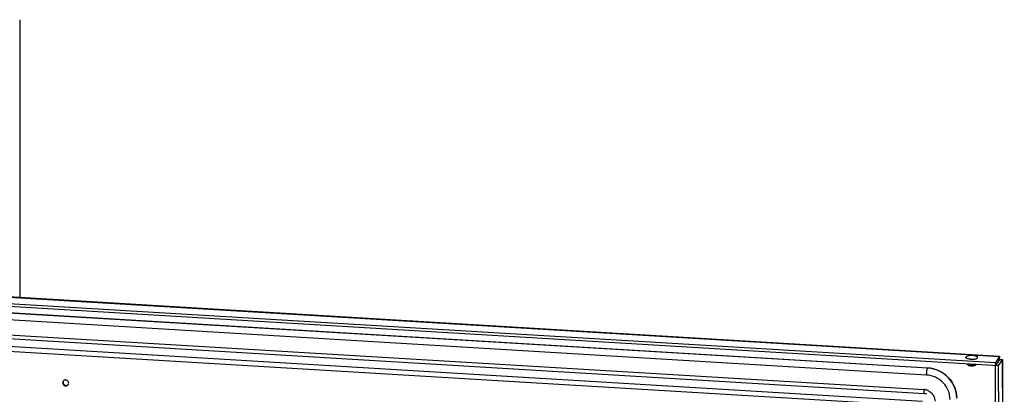
# Model space of a CAD drawing. Units: millimetres. Extents: x 0 to 594, y 0 to 841.
# Drawn here: x 230 to 296, y 262 to 288 of the extents above; entities that cross this region are included whole.
import ezdxf

# ---------------------------------------------------------------- set-up
doc = ezdxf.new("R2010")
doc.units = ezdxf.units.MM
doc.header["$LTSCALE"] = 54.820741
doc.layers.get('0').update_dxf_attribs({"linetype": 'CONTINUOUS'})
doc.layers.add('02___PRT_ALL_AXES', color=7, linetype='CONTINUOUS')

msp = doc.modelspace()

# ---------------------------------------------------------------- linework, layer by layer
at = {"color": 3, "linetype": 'CONTINUOUS'}
for p, q in [((229.76725, 287.73384), (229.78676, 268.95348)), ((295.95555, 264.98763), (218.89873, 269.60606)), ((218.22064, 269.20967), (295.68403, 264.56686)), ((221.21042, 268.3952), (291.11555, 264.2054)), ((295.969, 264.96854), (295.68403, 264.56686)), ((296.16501, 264.76557), (295.88004, 264.3639)), ((295.95556, 264.98763), (295.969, 264.96854)), ((296.17341, 264.7645), (296.16501, 264.76557)), ((296.28446, 157.88734), (296.17341, 264.76447)), ((295.88004, 264.3639), (295.99114, 157.43678))]:
    msp.add_line(p, q, dxfattribs=at)
at = {"color": 9, "linetype": 'CONTINUOUS'}
for p, q in [((218.87037, 269.58948), (295.969, 264.96854)), ((291.11148, 264.19967), (221.20635, 268.38946)), ((291.03451, 263.7273), (221.12938, 267.9171)), ((221.32622, 266.91096), (290.83973, 262.74463)), ((290.76403, 261.94316), (220.80016, 266.13648)), ((220.86903, 265.8311), (290.59793, 261.65187)), ((296.16501, 264.76557), (296.27611, 157.83846)), ((291.11148, 264.19967), (291.11555, 264.2054))]:
    msp.add_line(p, q, dxfattribs=at)
at = {"color": 7, "linetype": 'CONTINUOUS'}
for p, q in [((217.92395, 269.03623), (295.88004, 264.3639)), ((221.38084, 266.64066), (290.89434, 262.47434)), ((295.9692, 264.77731), (295.68422, 264.37563)), ((295.9692, 264.77731), (295.969, 264.96854)), ((295.9692, 264.77731), (296.16501, 264.76557)), ((293.81852, 264.40811), (293.77088, 264.45139)), ((294.35161, 264.40867), (294.39916, 264.45204)), ((295.79552, 157.25729), (295.68403, 264.56686))]:
    msp.add_line(p, q, dxfattribs=at)
at = {"color": 6, "linetype": 'CONTINUOUS'}
for p, q in [((295.969, 264.96854), (295.92953, 264.7214)), ((295.95397, 264.89198), (295.94833, 264.83911)), ((295.96743, 264.79105), (295.9692, 264.77731))]:
    msp.add_line(p, q, dxfattribs=at)
at = {"color": 9, "linetype": 'CONTINUOUS'}
for centre, radius, start, end in [((290.79166, 261.95062), 0.79546, 78.64441, 86.5357786), ((290.78768, 261.9294), 0.81705, 69.5500566, 78.6640473), ((290.78277, 261.91791), 0.82953, 57.8935297, 69.5090372)]:
    msp.add_arc(centre, radius, start, end, dxfattribs=at)
at = {"color": 2, "linetype": 'CONTINUOUS'}
for points, knots in [([(295.95703, 264.98729), (295.95778, 264.98704), (295.9593, 264.98617), (295.96052, 264.98494), (295.96113, 264.98423)], [0, 0, 0, 0, 0.4563169, 1, 1, 1, 1]), ([(295.96113, 264.98423), (295.96274, 264.98236), (295.96571, 264.97721), (295.96787, 264.97175), (295.969, 264.96854)], [0, 0, 0, 0, 0.42082965, 1, 1, 1, 1])]:
    msp.add_open_spline(points, degree=3, knots=knots, dxfattribs=at)
at = {"color": 9, "linetype": 'CONTINUOUS'}
for points, knots in [([(291.03451, 263.7273), (291.03446, 263.77645), (291.04523, 263.93345), (291.0473, 264.10921), (291.11148, 264.19967)], [0, 0, 0, 0, 0.30707549, 1, 1, 1, 1]), ([(293.07159, 262.16999), (293.07107, 262.67034), (292.63547, 263.70633), (291.61963, 264.16921), (291.11148, 264.19967)], [0, 0, 0, 0, 0.49568451, 1, 1, 1, 1]), ([(292.6222, 262.08326), (292.62178, 262.48854), (292.26885, 263.32761), (291.4461, 263.70263), (291.03451, 263.7273)], [0, 0, 0, 0, 0.49568499, 1, 1, 1, 1]), ([(290.83973, 262.74463), (290.83979, 262.67977), (290.84608, 262.60684), (290.86578, 262.47594), (290.89434, 262.47437)], [0, 0, 0, 0, 0.69391628, 1, 1, 1, 1])]:
    msp.add_open_spline(points, degree=3, knots=knots, dxfattribs=at)
at = {"color": 3, "linetype": 'CONTINUOUS'}
msp.add_open_spline([(291.11555, 264.2054), (291.6237, 264.17495), (292.63955, 263.71207), (293.07514, 262.67608), (293.07566, 262.17573)], degree=3, knots=[0, 0, 0, 0, 0.50431549, 1, 1, 1, 1], dxfattribs=at)
at = {"color": 7, "linetype": 'CONTINUOUS'}
for points, knots in [([(293.75499, 264.48097), (293.755, 264.4758), (293.75844, 264.46431), (293.76624, 264.45561), (293.77088, 264.45139)], [0, 0, 0, 0, 0.45152981, 1, 1, 1, 1]), ([(293.77088, 264.45139), (293.78166, 264.44159), (293.81246, 264.42477), (293.86839, 264.4068), (293.93889, 264.39332), (293.99044, 264.38827), (294.01782, 264.38663)], [0, 0, 0, 0, 0.16903542, 0.39935027, 0.68167745, 1, 1, 1, 1]), ([(293.81852, 264.40811), (293.82767, 264.3998), (293.8538, 264.38553), (293.90126, 264.37028), (293.96108, 264.35885), (294.00482, 264.35456), (294.02805, 264.35317)], [0, 0, 0, 0, 0.16903607, 0.39935107, 0.68167622, 1, 1, 1, 1]), ([(294.01782, 264.38663), (294.0578, 264.38423), (294.13596, 264.38382), (294.24481, 264.39472), (294.3247, 264.41294), (294.37363, 264.43367), (294.39209, 264.44559), (294.39916, 264.45204)], [0, 0, 0, 0, 0.30568809, 0.59511237, 0.83418253, 0.92697418, 1, 1, 1, 1]), ([(294.02805, 264.35317), (294.06197, 264.35113), (294.12829, 264.35079), (294.22065, 264.36004), (294.28843, 264.3755), (294.32995, 264.39308), (294.34561, 264.4032), (294.35161, 264.40867)], [0, 0, 0, 0, 0.30568768, 0.5951124, 0.83418233, 0.92697341, 1, 1, 1, 1])]:
    msp.add_open_spline(points, degree=3, knots=knots, dxfattribs=at)
msp.add_open_spline([(291.04788, 262.43539), (290.9999, 262.45743), (290.94705, 262.47118), (290.89434, 262.47434)], degree=3, dxfattribs=at)
at = {"color": 9, "linetype": 'CONTINUOUS'}
msp.add_open_spline([(291.22366, 262.62058), (291.44063, 262.48449), (291.60391, 262.20918), (291.60417, 261.95306)], degree=3, dxfattribs=at)
at = {"layer": '02___PRT_ALL_AXES', "color": 9, "linetype": 'CONTINUOUS'}
msp.add_line((232.87455, 262.98901), (232.89898, 263.02344), dxfattribs=at)
at = {"layer": '02___PRT_ALL_AXES', "color": 7, "linetype": 'CONTINUOUS'}
for centre, radius, start, end in [((294.08529, 264.19446), 0.85, 67.4000262, 112.719027), ((232.87864, 263.23869), 0.18522, 151.056554, 157.6706703), ((232.9189, 263.21017), 0.18546, 310.2646884, 317.8517564)]:
    msp.add_arc(centre, radius, start, end, dxfattribs=at)
at = {"layer": '02___PRT_ALL_AXES', "color": 3, "linetype": 'CONTINUOUS'}
for centre, radius, start, end in [((232.85338, 263.20466), 0.18431, 137.8636411, 144.6423928), ((232.89535, 263.17489), 0.18424, 324.6482848, 331.049111)]:
    msp.add_arc(centre, radius, start, end, dxfattribs=at)
at = {"layer": '02___PRT_ALL_AXES', "color": 7, "linetype": 'CONTINUOUS'}
for points, knots in [([(293.75389, 264.84535), (293.74354, 264.84979), (293.72517, 264.85882), (293.70258, 264.875), (293.68796, 264.89253), (293.68279, 264.91212), (293.68894, 264.93156), (293.70431, 264.94895), (293.72761, 264.96508), (293.74643, 264.97408), (293.75701, 264.97851)], [0, 0, 0, 0, 0.1657051, 0.30006697, 0.40651248, 0.49539679, 0.58524964, 0.694035, 0.83129939, 1, 1, 1, 1]), ([(293.90048, 264.8074), (293.87313, 264.81153), (293.82341, 264.82112), (293.77494, 264.83631), (293.75389, 264.84535)], [0, 0, 0, 0, 0.54709385, 1, 1, 1, 1]), ([(294.00312, 264.79682), (293.99427, 264.79735), (293.95996, 264.79976), (293.92573, 264.8036), (293.90048, 264.8074)], [0, 0, 0, 0, 0.2576921, 1, 1, 1, 1]), ([(294.00312, 264.79682), (294.04833, 264.79411), (294.13714, 264.79336), (294.22565, 264.8012), (294.26853, 264.80774)], [0, 0, 0, 0, 0.51075285, 1, 1, 1, 1]), ([(294.26853, 264.80774), (294.29235, 264.81138), (294.33643, 264.81971), (294.39548, 264.83688), (294.43605, 264.8547), (294.46024, 264.87112), (294.47596, 264.88573), (294.48568, 264.90367), (294.48394, 264.92181), (294.4778, 264.93458), (294.46726, 264.94677), (294.446, 264.96355), (294.42628, 264.97322), (294.41194, 264.97919)], [0, 0, 0, 0, 0.20313766, 0.37752138, 0.51775453, 0.57450869, 0.622771, 0.69917348, 0.7343547, 0.77252307, 0.81681751, 0.86907125, 1, 1, 1, 1]), ([(232.7073, 263.30906), (232.68337, 263.25078), (232.70224, 263.09939), (232.83372, 263.02735), (232.89898, 263.02344)], [0, 0, 0, 0, 0.49075602, 1, 1, 1, 1])]:
    msp.add_open_spline(points, degree=3, knots=knots, dxfattribs=at)
at = {"layer": '02___PRT_ALL_AXES', "color": 3, "linetype": 'CONTINUOUS'}
for points, knots in [([(232.70307, 263.31131), (232.68276, 263.28269), (232.65842, 263.21074), (232.68523, 263.10029), (232.76342, 263.01591), (232.83754, 262.99123), (232.87455, 262.98901)], [0, 0, 0, 0, 0.24111, 0.48973651, 0.7452581, 1, 1, 1, 1]), ([(232.87414, 263.39059), (232.85931, 263.39148), (232.80169, 263.38919), (232.74533, 263.35994), (232.71671, 263.32831)], [0, 0, 0, 0, 0.25821398, 1, 1, 1, 1]), ([(233.05657, 263.08571), (233.07281, 263.11507), (233.08917, 263.18534), (233.05712, 263.28849), (232.97996, 263.36595), (232.90938, 263.38848), (232.87414, 263.39059)], [0, 0, 0, 0, 0.24151397, 0.49067987, 0.74591448, 1, 1, 1, 1]), ([(232.87455, 262.98901), (232.9074, 262.98704), (232.97438, 262.99862), (233.02708, 263.04216), (233.04562, 263.06829)], [0, 0, 0, 0, 0.50669916, 1, 1, 1, 1])]:
    msp.add_open_spline(points, degree=3, knots=knots, dxfattribs=at)
at = {"layer": '02___PRT_ALL_AXES', "color": 7, "linetype": 'CONTINUOUS'}
msp.add_open_spline([(232.89898, 263.02344), (232.94787, 263.02051), (233.0014, 263.037), (233.03877, 263.06866)], degree=3, dxfattribs=at)

doc.saveas('drawing.dxf')
